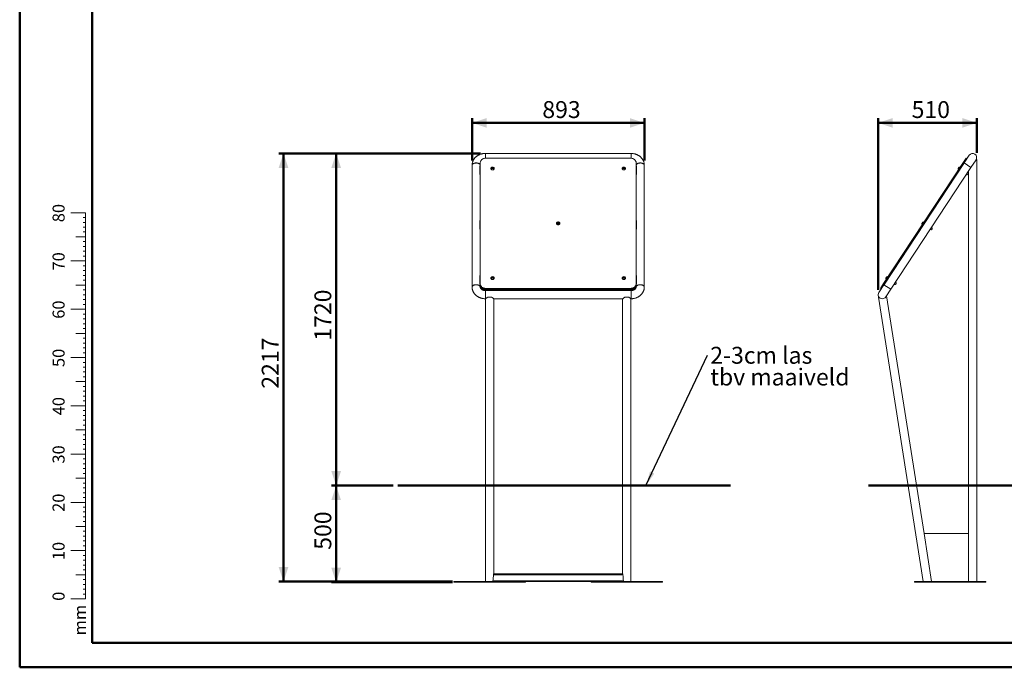
# Model space of a CAD drawing. Units: millimetres. Extents: x 0 to 420, y 0 to 298.
# Drawn here: x 0 to 204, y 0 to 134 of the extents above; entities that cross this region are included whole.
import ezdxf

# ---------------------------------------------------------------- set-up
doc = ezdxf.new("R2010")
doc.units = ezdxf.units.MM
doc.layers.add('LE_NORM', color=179, linetype='Continuous', lineweight=50)
doc.styles.add('SLDTEXTSTYLE0', font='TXT', dxfattribs={"width": 0.605})
doc.dimstyles.new('SLDDIMSTYLE0', dxfattribs={"dimtxt": 3.5, "dimasz": 3, "dimexe": 0, "dimexo": 0.0625, "dimgap": 0.875, "dimtad": 1, "dimlfac": 25, "dimrnd": 1e-09, "dimzin": 12, "dimdsep": 46, "dimtxsty": 'SLDTEXTSTYLE0', "dimsah": 1, "dimcen": 0.09, "dimadec": 0, "dimazin": 3, "dimtfac": 1, "dimtmove": 0, "dimatfit": 0, "dimfxl": 0, "dimfrac": 2, "dimtolj": 1, "dimtzin": 12, "dimarcsym": 0})
doc.dimstyles.new('SLDDIMSTYLE1', dxfattribs={"dimtxt": 3.5, "dimasz": 3, "dimexe": 0, "dimexo": 0.0625, "dimgap": 0.875, "dimtad": 1, "dimdec": 0, "dimlfac": 25, "dimrnd": 1e-09, "dimzin": 12, "dimdsep": 46, "dimtxsty": 'SLDTEXTSTYLE0', "dimsah": 1, "dimcen": 0.09, "dimadec": 0, "dimazin": 3, "dimtfac": 1, "dimtofl": 0, "dimtmove": 0, "dimatfit": 3, "dimfxl": 0, "dimfrac": 2, "dimtolj": 1, "dimtzin": 12, "dimarcsym": 0})
doc.dimstyles.new('SLDDIMSTYLE2', dxfattribs={"dimtxt": 0.18, "dimasz": 3, "dimexe": 0, "dimexo": 0.0625, "dimgap": 0, "dimtad": 0, "dimtih": 1, "dimtoh": 1, "dimdec": 0, "dimrnd": 1e-09, "dimzin": 0, "dimdsep": 46, "dimtxsty": 'Standard', "dimsah": 1, "dimcen": 0.09, "dimadec": 0, "dimazin": 0, "dimtfac": 3, "dimtdec": 0, "dimtofl": 0, "dimtmove": 0, "dimatfit": 3, "dimfxl": 0, "dimfrac": 2, "dimtolj": 1, "dimtzin": 0, "dimarcsym": 0})
doc.dimstyles.new('SLDDIMSTYLE3', dxfattribs={"dimtxt": 3.5, "dimasz": 3, "dimexe": 0, "dimexo": 0.0625, "dimgap": 0.875, "dimtad": 1, "dimdec": 0, "dimlfac": 25, "dimrnd": 1e-09, "dimzin": 12, "dimdsep": 46, "dimtxsty": 'SLDTEXTSTYLE0', "dimsah": 1, "dimcen": 0.09, "dimadec": 0, "dimazin": 3, "dimtfac": 1, "dimtmove": 0, "dimatfit": 0, "dimfxl": 0, "dimfrac": 2, "dimtolj": 1, "dimtzin": 12, "dimarcsym": 0})

# ---------------------------------------------------------------- blocks, each defined once
blk = doc.blocks.new('_D')
at = {"layer": 'LE_NORM'}
for p, q in [((77.41, 37.63), (64.62, 37.63)), ((65.61, 17.63), (65.61, 37.63)), ((89.72, 17.63), (64.62, 17.63))]:
    blk.add_line(p, q, dxfattribs=at)
for points in [[(65.61, 37.63), (64.61, 34.63), (66.61, 34.63)], [(65.61, 17.63), (66.61, 20.63), (64.61, 20.63)]]:
    blk.add_solid(points, dxfattribs=at)
at = {"layer": 'LE_NORM', "insert": (61.1, 24.34), "char_height": 3.5, "attachment_point": 1, "rotation": 90, "style": 'SLDTEXTSTYLE0'}
blk.add_mtext('500', dxfattribs=at)
blk = doc.blocks.new('_D_1')
at = {"layer": 'LE_NORM'}
for p, q in [((95.55, 106.44), (64.62, 106.44)), ((65.61, 37.63), (65.61, 106.44)), ((77.41, 37.63), (64.62, 37.63))]:
    blk.add_line(p, q, dxfattribs=at)
for points in [[(65.61, 106.44), (64.61, 103.44), (66.61, 103.44)], [(65.61, 37.63), (66.61, 40.63), (64.61, 40.63)]]:
    blk.add_solid(points, dxfattribs=at)
at = {"layer": 'LE_NORM', "insert": (61.1, 67.65), "char_height": 3.5, "attachment_point": 1, "rotation": 90, "style": 'SLDTEXTSTYLE0'}
blk.add_mtext('1720', dxfattribs=at)
blk = doc.blocks.new('_D_2')
at = {"layer": 'LE_NORM'}
for p, q in [((95.55, 106.44), (53.7, 106.44)), ((54.69, 17.75), (54.69, 106.44)), ((89.72, 17.75), (53.7, 17.75))]:
    blk.add_line(p, q, dxfattribs=at)
for points in [[(54.69, 106.44), (53.69, 103.44), (55.69, 103.44)], [(54.69, 17.75), (55.69, 20.75), (53.69, 20.75)]]:
    blk.add_solid(points, dxfattribs=at)
at = {"layer": 'LE_NORM', "insert": (50.18, 57.71), "char_height": 3.5, "attachment_point": 1, "rotation": 90, "style": 'SLDTEXTSTYLE0'}
blk.add_mtext('2217', dxfattribs=at)
blk = doc.blocks.new('_D_3')
at = {"layer": 'LE_NORM'}
for p, q in [((93.78, 104.99), (93.78, 113.76)), ((93.78, 112.77), (129.5, 112.77)), ((129.5, 104.99), (129.5, 113.76))]:
    blk.add_line(p, q, dxfattribs=at)
for points in [[(93.78, 112.77), (96.78, 111.77), (96.78, 113.77)], [(129.5, 112.77), (126.5, 113.77), (126.5, 111.77)]]:
    blk.add_solid(points, dxfattribs=at)
at = {"layer": 'LE_NORM', "insert": (108.35, 117.28), "char_height": 3.5, "attachment_point": 1, "style": 'SLDTEXTSTYLE0'}
blk.add_mtext('893', dxfattribs=at)
blk = doc.blocks.new('SW_NOTE_0_8')
at = {"layer": 'LE_NORM', "color": 0, "char_height": 3.5, "attachment_point": 1, "style": 'SLDTEXTSTYLE0'}
for s, insert in [('2-3cm las', (0.56, 1.75)), ('tbv maaiveld', (0.56, -2.76))]:
    blk.add_mtext(s, dxfattribs=dict(at, insert=insert))
blk = doc.blocks.new('_D_4')
at = {"layer": 'LE_NORM'}
for p, q in [((177.99, 78.18), (177.99, 113.76)), ((177.99, 112.77), (198.4, 112.77)), ((198.4, 106.58), (198.4, 113.76))]:
    blk.add_line(p, q, dxfattribs=at)
for points in [[(177.99, 112.77), (180.99, 111.77), (180.99, 113.77)], [(198.4, 112.77), (195.4, 113.77), (195.4, 111.77)]]:
    blk.add_solid(points, dxfattribs=at)
at = {"layer": 'LE_NORM', "insert": (184.91, 117.28), "char_height": 3.5, "attachment_point": 1, "style": 'SLDTEXTSTYLE0'}
blk.add_mtext('510', dxfattribs=at)

msp = doc.modelspace()

# ---------------------------------------------------------------- linework, layer by layer
at = {"color": 7, "linetype": 'Continuous', "lineweight": 50}
for p, q in [((0.00013, 0.00007), (0.00013, 297.00007)), ((15.00013, 5.10007), (15.00013, 291.70007)), ((0.00013, 0.00007), (420.00013, 0.00007))]:
    msp.add_line(p, q, dxfattribs=at)
at = {"color": 7, "linetype": 'Continuous', "lineweight": 18}
for p, q in [((126.74449, 106.44125), (96.53649, 106.44125)), ((96.53649, 105.59325), (96.53649, 106.44125)), ((96.53649, 106.44125), (96.53649, 105.45472)), ((126.74449, 105.59325), (126.74449, 106.44125)), ((126.74449, 106.44125), (126.74449, 105.45472)), ((95.48049, 104.46002), (95.48049, 79.47838)), ((96.53649, 105.45472), (96.53649, 105.59325)), ((126.60049, 105.46196), (96.68049, 105.46196)), ((126.74449, 105.45472), (126.74449, 105.59325)), ((127.80049, 79.47838), (127.80049, 104.46002)), ((179.08726, 79.47838), (195.55311, 104.46002)), ((195.79934, 104.47019), (179.175, 79.24808)), ((179.25424, 79.36832), (195.7201, 104.34995)), ((195.55311, 104.46002), (196.2135, 105.46196)), ((195.55311, 104.46002), (195.7201, 104.34995)), ((196.84717, 106.05993), (195.79934, 104.47019)), ((195.79934, 104.47019), (197.21541, 103.53683)), ((196.2135, 105.46196), (196.38049, 105.35189)), ((197.21541, 103.53683), (198.26324, 105.12657)), ((198.40321, 105.18635), (198.29921, 105.18635)), ((198.40321, 17.74525), (198.40321, 105.18635)), ((93.78449, 104.00351), (93.78449, 78.78141)), ((95.42049, 102.20337), (95.42049, 103.87327)), ((95.42049, 103.87327), (95.48049, 103.87327)), ((95.48049, 102.20337), (95.42049, 102.20337)), ((95.42049, 102.08522), (95.42049, 102.20337)), ((95.48049, 102.07129), (95.43008, 102.07129)), ((97.69049, 103.33286), (97.69049, 103.32449)), ((97.90811, 103.41136), (97.93883, 103.52418)), ((98.00977, 103.33275), (97.90811, 103.41136)), ((97.92356, 103.39942), (97.93883, 103.4555)), ((97.93883, 103.52418), (98.0712, 103.55838)), ((97.93883, 103.4555), (97.93883, 103.52418)), ((97.93883, 103.4555), (98.00501, 103.4726)), ((98.00501, 103.4726), (98.0712, 103.4897)), ((98.14214, 103.36695), (98.00977, 103.33275)), ((98.0712, 103.55838), (98.17286, 103.47976)), ((98.0712, 103.4897), (98.0712, 103.55838)), ((98.0712, 103.4897), (98.12203, 103.45039)), ((98.12203, 103.45039), (98.15741, 103.42303)), ((98.17286, 103.47976), (98.14214, 103.36695)), ((98.39049, 103.32449), (98.39049, 103.33286)), ((124.89049, 103.33286), (124.89049, 103.32449)), ((125.10811, 103.41136), (125.13883, 103.52418)), ((125.20977, 103.33275), (125.10811, 103.41136)), ((125.12356, 103.39942), (125.13883, 103.4555)), ((125.13883, 103.52418), (125.2712, 103.55838)), ((125.13883, 103.4555), (125.13883, 103.52418)), ((125.13883, 103.4555), (125.20501, 103.4726)), ((125.20501, 103.4726), (125.2712, 103.4897)), ((125.34214, 103.36695), (125.20977, 103.33275)), ((125.2712, 103.55838), (125.37286, 103.47976)), ((125.2712, 103.4897), (125.2712, 103.55838)), ((125.2712, 103.4897), (125.32203, 103.45039)), ((125.32203, 103.45039), (125.35741, 103.42303)), ((125.37286, 103.47976), (125.34214, 103.36695)), ((125.59049, 103.32449), (125.59049, 103.33286)), ((127.80049, 103.87327), (127.86049, 103.87327)), ((127.86049, 102.20337), (127.80049, 102.20337)), ((127.85089, 102.07129), (127.80049, 102.07129)), ((127.86049, 103.87327), (127.86049, 102.20337)), ((127.86049, 102.08522), (127.86049, 102.20337)), ((129.49649, 78.78141), (129.49649, 104.00351)), ((180.59107, 78.31473), (197.21541, 103.53683)), ((194.52466, 103.29945), (194.69163, 103.55276)), ((194.59935, 103.04062), (194.93328, 103.54725)), ((194.59935, 103.04062), (194.61204, 103.03226)), ((194.69163, 103.55276), (194.71728, 103.59168)), ((194.93328, 103.54725), (194.98458, 103.62509)), ((194.99727, 103.61672), (194.98458, 103.62509)), ((196.55616, 102.52935), (196.55282, 102.53155)), ((196.70721, 102.76578), (196.70721, 27.74525)), ((196.22262, 102.03058), (196.22596, 102.02838)), ((13.62753, 94.17006), (10.62753, 94.17006)), ((13.62753, 24.17006), (13.62753, 94.17006)), ((13.62753, 93.17006), (13.12753, 93.17006)), ((13.62753, 92.17006), (13.12753, 92.17006)), ((95.42049, 90.84808), (95.42049, 92.51798)), ((95.42049, 92.51798), (95.48049, 92.51798)), ((111.29049, 91.97757), (111.29049, 91.9692)), ((111.50811, 92.05607), (111.53883, 92.16889)), ((111.60977, 91.97746), (111.50811, 92.05607)), ((111.52356, 92.04413), (111.53883, 92.10021)), ((111.53883, 92.16889), (111.6712, 92.20309)), ((111.53883, 92.10021), (111.53883, 92.16889)), ((111.53883, 92.10021), (111.60501, 92.11731)), ((111.60501, 92.11731), (111.6712, 92.13441)), ((111.74214, 92.01166), (111.60977, 91.97746)), ((111.6712, 92.20309), (111.77286, 92.12447)), ((111.6712, 92.13441), (111.6712, 92.20309)), ((111.6712, 92.13441), (111.72203, 92.0951)), ((111.72203, 92.0951), (111.75741, 92.06774)), ((111.77286, 92.12447), (111.74214, 92.01166)), ((111.99049, 91.9692), (111.99049, 91.97757)), ((127.80049, 92.51798), (127.86049, 92.51798)), ((127.86049, 92.51798), (127.86049, 90.84808)), ((187.04018, 91.94416), (187.20715, 92.19747)), ((187.11487, 91.68533), (187.4488, 92.19196)), ((187.20715, 92.19747), (187.2328, 92.23639)), ((187.4488, 92.19196), (187.5001, 92.2698)), ((187.5128, 92.26143), (187.5001, 92.2698)), ((13.62753, 91.17006), (13.12753, 91.17006)), ((13.62753, 90.17006), (13.12753, 90.17006)), ((95.48049, 90.84808), (95.42049, 90.84808)), ((95.42049, 90.72993), (95.42049, 90.84808)), ((95.48049, 90.716), (95.43008, 90.716)), ((127.86049, 90.84808), (127.80049, 90.84808)), ((127.85089, 90.716), (127.80049, 90.716)), ((127.86049, 90.72993), (127.86049, 90.84808)), ((187.11487, 91.68533), (187.12757, 91.67697)), ((188.73814, 90.67529), (188.74148, 90.67309)), ((189.07168, 91.17406), (189.06834, 91.17626)), ((13.62753, 89.17006), (11.62753, 89.17006)), ((13.62753, 88.17006), (13.12753, 88.17006)), ((13.62753, 87.17006), (13.12753, 87.17006)), ((13.62753, 86.17006), (13.12753, 86.17006)), ((13.62753, 84.17006), (10.62753, 84.17006)), ((13.62753, 85.17006), (13.12753, 85.17006)), ((13.62753, 83.17006), (13.12753, 83.17006)), ((13.62753, 82.17006), (13.12753, 82.17006)), ((13.62753, 81.17006), (13.12753, 81.17006)), ((13.62753, 80.17006), (13.12753, 80.17006)), ((95.42049, 79.49279), (95.42049, 81.16269)), ((95.42049, 81.16269), (95.48049, 81.16269)), ((97.69049, 80.62228), (97.69049, 80.61391)), ((97.90811, 80.70078), (97.93883, 80.8136)), ((98.00977, 80.62217), (97.90811, 80.70078)), ((97.92356, 80.68884), (97.93883, 80.74492)), ((97.93883, 80.8136), (98.0712, 80.8478)), ((97.93883, 80.74492), (97.93883, 80.8136)), ((97.93883, 80.74492), (98.00501, 80.76202)), ((98.00501, 80.76202), (98.0712, 80.77912)), ((98.14214, 80.65637), (98.00977, 80.62217)), ((98.0712, 80.8478), (98.17286, 80.76918)), ((98.0712, 80.77912), (98.0712, 80.8478)), ((98.0712, 80.77912), (98.12203, 80.73981)), ((98.12203, 80.73981), (98.15741, 80.71245)), ((98.17286, 80.76918), (98.14214, 80.65637)), ((98.39049, 80.61391), (98.39049, 80.62228)), ((124.89049, 80.62228), (124.89049, 80.61391)), ((125.10811, 80.70078), (125.13883, 80.8136)), ((125.20977, 80.62217), (125.10811, 80.70078)), ((125.12356, 80.68884), (125.13883, 80.74492)), ((125.13883, 80.8136), (125.2712, 80.8478)), ((125.13883, 80.74492), (125.13883, 80.8136)), ((125.13883, 80.74492), (125.20501, 80.76202)), ((125.20501, 80.76202), (125.2712, 80.77912)), ((125.34214, 80.65637), (125.20977, 80.62217)), ((125.2712, 80.8478), (125.37286, 80.76918)), ((125.2712, 80.77912), (125.2712, 80.8478)), ((125.2712, 80.77912), (125.32203, 80.73981)), ((125.32203, 80.73981), (125.35741, 80.71245)), ((125.37286, 80.76918), (125.34214, 80.65637)), ((125.59049, 80.61391), (125.59049, 80.62228)), ((127.80049, 81.16269), (127.86049, 81.16269)), ((127.86049, 81.16269), (127.86049, 79.49279)), ((179.55571, 80.58887), (179.72267, 80.84218)), ((179.6304, 80.33005), (179.96433, 80.83667)), ((179.6304, 80.33005), (179.64309, 80.32168)), ((179.72267, 80.84218), (179.74832, 80.8811)), ((179.96433, 80.83667), (180.01563, 80.91451)), ((180.02832, 80.90614), (180.01563, 80.91451)), ((181.5872, 79.81877), (181.58386, 79.82097)), ((13.62753, 79.17006), (11.62753, 79.17006)), ((13.62753, 78.17006), (13.12753, 78.17006)), ((95.48049, 79.49279), (95.42049, 79.49279)), ((95.42049, 79.37464), (95.42049, 79.49279)), ((95.48049, 79.36071), (95.43008, 79.36071)), ((95.48049, 79.47838), (95.48049, 79.36832)), ((95.48049, 79.19221), (95.48049, 79.36832)), ((95.48049, 78.78141), (95.48049, 79.19221)), ((126.74449, 78.03966), (96.53649, 78.03966)), ((96.53649, 78.03966), (96.53649, 77.97097)), ((96.53649, 76.34366), (96.53649, 78.03966)), ((96.53649, 77.97097), (96.53649, 76.34366)), ((96.58449, 78.19349), (96.58449, 78.03966)), ((96.68049, 78.47645), (126.60049, 78.47645)), ((96.68049, 78.47645), (96.68049, 78.36638)), ((96.68049, 78.36638), (126.60049, 78.36638)), ((96.68049, 78.36638), (96.68049, 78.19027)), ((96.68049, 78.19027), (126.60049, 78.19027)), ((98.28049, 78.03966), (98.28049, 78.19027)), ((125.00049, 78.19027), (125.00049, 78.03966)), ((126.60049, 78.47645), (126.60049, 78.36638)), ((126.60049, 78.19027), (126.60049, 78.36638)), ((126.69649, 78.03966), (126.69649, 78.19349)), ((126.74449, 78.03966), (126.74449, 77.97097)), ((126.74449, 76.34366), (126.74449, 78.03966)), ((126.74449, 77.97097), (126.74449, 76.34366)), ((127.86049, 79.49279), (127.80049, 79.49279)), ((127.80049, 79.47838), (127.80049, 79.36832)), ((127.80049, 79.36832), (127.80049, 79.19221)), ((127.85089, 79.36071), (127.80049, 79.36071)), ((127.80049, 79.19221), (127.80049, 78.78141)), ((127.86049, 79.37464), (127.86049, 79.49279)), ((179.175, 79.24808), (178.12717, 77.65834)), ((178.42686, 78.47645), (179.08726, 79.47838)), ((178.42686, 78.47645), (178.59385, 78.36638)), ((179.08726, 79.47838), (179.25424, 79.36832)), ((179.175, 79.24808), (180.59107, 78.31473)), ((179.54324, 76.72499), (180.59107, 78.31473)), ((181.25366, 79.32), (181.257, 79.3178)), ((13.62753, 77.17006), (13.12753, 77.17006)), ((13.62753, 76.17006), (13.12753, 76.17006)), ((96.53649, 76.34366), (96.59481, 76.34366)), ((96.58449, 76.34366), (96.58449, 17.74525)), ((97.02559, 76.674), (97.43249, 76.674)), ((97.43249, 76.674), (97.83939, 76.674)), ((98.27017, 76.34366), (125.01081, 76.34366)), ((98.28049, 19.34525), (98.28049, 76.34366)), ((125.00049, 76.34366), (125.00049, 19.34525)), ((125.44159, 76.674), (125.84849, 76.674)), ((125.84849, 76.674), (126.25539, 76.674)), ((126.68617, 76.34366), (126.74449, 76.34366)), ((126.69649, 17.74525), (126.69649, 76.34366)), ((178.06081, 76.65782), (178.16355, 76.674)), ((178.06081, 76.65782), (187.33676, 17.74525)), ((179.66551, 76.91048), (179.73617, 76.92161)), ((187.47913, 27.74525), (179.73617, 76.92161)), ((13.62753, 74.17006), (10.62753, 74.17006)), ((13.62753, 75.17006), (13.12753, 75.17006)), ((13.62753, 73.17006), (13.12753, 73.17006)), ((13.62753, 72.17006), (13.12753, 72.17006)), ((13.62753, 71.17006), (13.12753, 71.17006)), ((13.62753, 70.17006), (13.12753, 70.17006)), ((13.62753, 69.17006), (11.62753, 69.17006)), ((13.62753, 68.17006), (13.12753, 68.17006)), ((13.62753, 67.17006), (13.12753, 67.17006)), ((13.62753, 66.17006), (13.12753, 66.17006)), ((13.62753, 64.17006), (10.62753, 64.17006)), ((13.62753, 65.17006), (13.12753, 65.17006)), ((13.62753, 63.17006), (13.12753, 63.17006)), ((13.62753, 62.17006), (13.12753, 62.17006)), ((13.62753, 61.17006), (13.12753, 61.17006)), ((13.62753, 60.17006), (13.12753, 60.17006)), ((13.62753, 59.17006), (11.62753, 59.17006)), ((13.62753, 58.17006), (13.12753, 58.17006)), ((13.62753, 57.17006), (13.12753, 57.17006)), ((13.62753, 56.17006), (13.12753, 56.17006)), ((13.62753, 55.17006), (13.12753, 55.17006)), ((13.62753, 54.17006), (10.62753, 54.17006)), ((13.62753, 53.17006), (13.12753, 53.17006)), ((13.62753, 52.17006), (13.12753, 52.17006)), ((13.62753, 51.17006), (13.12753, 51.17006)), ((13.62753, 49.17006), (11.62753, 49.17006)), ((13.62753, 50.17006), (13.12753, 50.17006)), ((13.62753, 48.17006), (13.12753, 48.17006)), ((13.62753, 47.17006), (13.12753, 47.17006)), ((13.62753, 46.17006), (13.12753, 46.17006)), ((13.62753, 45.17006), (13.12753, 45.17006)), ((13.62753, 44.17006), (10.62753, 44.17006)), ((13.62753, 43.17006), (13.12753, 43.17006)), ((13.62753, 42.17006), (13.12753, 42.17006)), ((13.62753, 41.17006), (13.12753, 41.17006)), ((13.62753, 39.17006), (11.62753, 39.17006)), ((13.62753, 40.17006), (13.12753, 40.17006)), ((13.62753, 38.17006), (13.12753, 38.17006)), ((13.62753, 37.17006), (13.12753, 37.17006)), ((13.62753, 36.17006), (13.12753, 36.17006)), ((13.62753, 35.17006), (13.12753, 35.17006)), ((13.62753, 34.17006), (10.62753, 34.17006)), ((13.62753, 33.17006), (13.12753, 33.17006)), ((13.62753, 32.17006), (13.12753, 32.17006)), ((13.62753, 31.17006), (13.12753, 31.17006)), ((13.62753, 29.17006), (11.62753, 29.17006)), ((13.62753, 30.17006), (13.12753, 30.17006)), ((13.62753, 28.17006), (13.12753, 28.17006)), ((13.62753, 27.17006), (13.12753, 27.17006)), ((187.47913, 27.74525), (196.70721, 27.74525)), ((189.05365, 17.74525), (187.47913, 27.74525)), ((196.70721, 27.74525), (196.70721, 17.74525)), ((13.62753, 26.17006), (13.12753, 26.17006)), ((13.62753, 25.17006), (13.12753, 25.17006)), ((13.62753, 24.17006), (10.62753, 24.17006)), ((13.62753, 23.17006), (13.12753, 23.17006)), ((13.62753, 24.17006), (13.62753, 14.17006)), ((13.62753, 22.17006), (13.12753, 22.17006)), ((13.62753, 21.17006), (13.12753, 21.17006)), ((13.62753, 19.17006), (11.62753, 19.17006)), ((13.62753, 20.17006), (13.12753, 20.17006)), ((125.05367, 19.18525), (98.2273, 19.18525)), ((125.008, 19.34525), (98.27297, 19.34525)), ((13.62753, 18.17006), (13.12753, 18.17006)), ((13.62753, 17.17006), (13.12753, 17.17006)), ((90.03249, 17.74525), (90.03249, 17.62525)), ((90.03249, 17.74525), (90.70642, 17.74525)), ((90.03249, 17.62525), (90.70642, 17.62525)), ((90.70642, 17.74525), (90.70642, 17.62525)), ((90.70642, 17.74525), (104.15855, 17.74525)), ((90.70642, 17.62525), (104.15855, 17.62525)), ((125.15972, 17.90525), (98.12125, 17.90525)), ((104.15855, 17.74525), (104.15855, 17.62525)), ((104.15855, 17.74525), (104.83249, 17.74525)), ((104.15855, 17.62525), (104.83249, 17.62525)), ((118.44849, 17.74525), (104.83249, 17.74525)), ((104.83249, 17.74525), (104.83249, 17.62525)), ((118.44849, 17.74525), (118.44849, 17.62525)), ((118.44849, 17.74525), (119.12242, 17.74525)), ((118.44849, 17.62525), (119.12242, 17.62525)), ((119.12242, 17.74525), (119.12242, 17.62525)), ((119.12242, 17.74525), (132.57455, 17.74525)), ((119.12242, 17.62525), (132.57455, 17.62525)), ((132.57455, 17.74525), (132.57455, 17.62525)), ((132.57455, 17.74525), (133.24849, 17.74525)), ((132.57455, 17.62525), (133.24849, 17.62525)), ((133.24849, 17.74525), (133.24849, 17.62525)), ((185.47521, 17.74525), (185.47521, 17.62525)), ((185.47521, 17.74525), (186.14914, 17.74525)), ((185.47521, 17.62525), (186.14914, 17.62525)), ((186.14914, 17.74525), (186.14914, 17.62525)), ((186.14914, 17.74525), (199.60127, 17.74525)), ((186.14914, 17.62525), (199.60127, 17.62525)), ((199.60127, 17.74525), (199.60127, 17.62525)), ((199.60127, 17.74525), (200.27521, 17.74525)), ((199.60127, 17.62525), (200.27521, 17.62525)), ((200.27521, 17.74525), (200.27521, 17.62525)), ((13.62753, 16.17006), (13.12753, 16.17006)), ((13.62753, 15.17006), (13.12753, 15.17006)), ((13.62753, 14.17006), (10.62753, 14.17006))]:
    msp.add_line(p, q, dxfattribs=at)
at = {"color": 8, "linetype": 'Continuous', "lineweight": 18}
for p, q in [((196.22596, 102.02838), (196.36518, 102.2396)), ((196.36518, 102.2396), (196.55616, 102.52935)), ((188.74148, 90.67309), (188.8807, 90.88431)), ((188.8807, 90.88431), (189.07168, 91.17406)), ((181.39622, 79.52902), (181.5872, 79.81877)), ((181.257, 79.3178), (181.39622, 79.52902))]:
    msp.add_line(p, q, dxfattribs=at)
at = {"color": 179, "linetype": 'Continuous', "lineweight": 50}
msp.add_line((15.00013, 5.10007), (413.00013, 5.10007), dxfattribs=at)
at = {"color": 7, "linetype": 'Continuous', "lineweight": 18, "flags": 128}
for points in [[(93.78449, 104.00422), (93.79174, 104.06442), (93.81338, 104.12429), (93.84904, 104.1821), (93.8981, 104.23685), (93.95972, 104.2876), (94.03286, 104.3335), (94.11626, 104.37375), (94.20849, 104.40766), (94.30797, 104.43466), (94.41301, 104.45428), (94.5218, 104.46619), (94.63249, 104.47019), (94.74317, 104.46619), (94.85196, 104.45428), (94.957, 104.43466), (95.05649, 104.40766), (95.14872, 104.37375), (95.23211, 104.3335), (95.30525, 104.2876), (95.36688, 104.23685), (95.41594, 104.1821), (95.45159, 104.12429), (95.47323, 104.06442), (95.48049, 104.00351), (95.48048, 104.00176)], [(95.09917, 104.39316), (95.00276, 104.42335), (94.90001, 104.44635), (94.79269, 104.46178), (94.68262, 104.46937), (94.5717, 104.46899), (94.46182, 104.46064), (94.35486, 104.44447), (94.25265, 104.42075), (94.15694, 104.3899), (94.06936, 104.35243), (93.99142, 104.309), (93.92445, 104.26033), (93.86959, 104.20728), (93.82779, 104.15073), (93.79976, 104.09167), (93.78597, 104.0311), (93.78449, 104.00351)], [(95.48049, 104.00351), (95.4783, 104.03696), (95.46313, 104.09743), (95.43375, 104.15629), (95.39066, 104.21254), (95.33459, 104.26522), (95.26652, 104.31341), (95.18759, 104.3563), (95.09917, 104.39316)], [(96.68049, 105.46196), (96.54613, 105.45566), (96.41346, 105.43684), (96.28415, 105.40573), (96.15983, 105.36273), (96.04205, 105.30838), (95.9323, 105.24337), (95.83196, 105.1685), (95.74229, 105.08472), (95.66442, 104.99308), (95.59932, 104.89474), (95.54783, 104.79094), (95.51057, 104.68297), (95.48803, 104.5722), (95.48049, 104.46002)], [(127.80049, 104.46002), (127.79294, 104.5722), (127.7704, 104.68297), (127.73315, 104.79094), (127.68165, 104.89474), (127.61655, 104.99308), (127.53868, 105.08472), (127.44901, 105.1685), (127.34867, 105.24337), (127.23892, 105.30838), (127.12115, 105.36273), (126.99682, 105.40573), (126.86751, 105.43684), (126.73484, 105.45566), (126.60049, 105.46196)], [(129.49649, 104.00346), (129.49649, 104.00351), (129.48923, 104.06442), (129.46759, 104.12429), (129.43194, 104.1821), (129.38288, 104.23685), (129.32125, 104.2876), (129.24811, 104.3335), (129.16472, 104.37375), (129.07249, 104.40766), (128.973, 104.43466), (128.86796, 104.45428), (128.75917, 104.46619), (128.64849, 104.47019), (128.5378, 104.46619), (128.42901, 104.45428), (128.32397, 104.43466), (128.22449, 104.40766), (128.13226, 104.37375), (128.04886, 104.3335), (127.97572, 104.2876), (127.9141, 104.23685), (127.86504, 104.1821), (127.82938, 104.12429), (127.80774, 104.06442), (127.80049, 104.00351), (127.80049, 104.00175)], [(127.80049, 104.00351), (127.80267, 104.03696), (127.81784, 104.09743), (127.84722, 104.15629), (127.89031, 104.21254), (127.94638, 104.26522), (128.01446, 104.31341), (128.09338, 104.3563), (128.18181, 104.39316)], [(128.18181, 104.39316), (128.27822, 104.42335), (128.38096, 104.44635), (128.48828, 104.46178), (128.59835, 104.46937), (128.70927, 104.46899), (128.81915, 104.46064), (128.92611, 104.44447), (129.02832, 104.42075), (129.12404, 104.3899), (129.21161, 104.35243), (129.28955, 104.309), (129.35652, 104.26033), (129.41138, 104.20728), (129.45318, 104.15073), (129.48122, 104.09167), (129.495, 104.0311), (129.49649, 104.00351)], [(97.69049, 103.32449), (97.69277, 103.29116), (97.70792, 103.2334), (97.73669, 103.17937), (97.7779, 103.13128), (97.82985, 103.0911), (97.89043, 103.06048), (97.95715, 103.04066), (98.02729, 103.03247), (98.09796, 103.03623), (98.16628, 103.05179), (98.22946, 103.07851), (98.28489, 103.11531), (98.33032, 103.16067), (98.36388, 103.21274), (98.38421, 103.26938), (98.39049, 103.32449)], [(97.74334, 103.48728), (97.73229, 103.47135), (97.70521, 103.41672), (97.69185, 103.35865), (97.69277, 103.29953), (97.70792, 103.24177), (97.73669, 103.18774), (97.7779, 103.13965), (97.82985, 103.09947), (97.89043, 103.06884), (97.95715, 103.04903), (98.02729, 103.04083), (98.09796, 103.04459), (98.16628, 103.06015), (98.22946, 103.08688), (98.28489, 103.12367), (98.33032, 103.16903), (98.36388, 103.2211), (98.38421, 103.27774), (98.39046, 103.33664), (98.38238, 103.39538), (98.36031, 103.45157), (98.33763, 103.48728)], [(98.1594, 103.55276), (98.11841, 103.57639), (98.07111, 103.58942), (98.02133, 103.5908), (97.9731, 103.58041), (97.93033, 103.5591), (97.89648, 103.52858), (97.8743, 103.49135), (97.86558, 103.4504), (97.87103, 103.40906), (97.89022, 103.37068), (97.92157, 103.33836), (97.96256, 103.31473), (98.00986, 103.3017), (98.05964, 103.30032), (98.10787, 103.31071), (98.15065, 103.33203), (98.18449, 103.36254), (98.20667, 103.39978), (98.21539, 103.44073), (98.20994, 103.48206), (98.19076, 103.52045), (98.1594, 103.55276)], [(124.89049, 103.32449), (124.89277, 103.29116), (124.90792, 103.2334), (124.93669, 103.17937), (124.9779, 103.13128), (125.02985, 103.0911), (125.09043, 103.06048), (125.15715, 103.04066), (125.22729, 103.03247), (125.29796, 103.03623), (125.36628, 103.05179), (125.42946, 103.07851), (125.48489, 103.11531), (125.53032, 103.16067), (125.56388, 103.21274), (125.58421, 103.26938), (125.59049, 103.32449)], [(124.94334, 103.48728), (124.93229, 103.47135), (124.90521, 103.41672), (124.89185, 103.35865), (124.89277, 103.29953), (124.90792, 103.24177), (124.93669, 103.18774), (124.9779, 103.13965), (125.02985, 103.09947), (125.09043, 103.06884), (125.15715, 103.04903), (125.22729, 103.04083), (125.29796, 103.04459), (125.36628, 103.06015), (125.42946, 103.08688), (125.48489, 103.12367), (125.53032, 103.16903), (125.56388, 103.2211), (125.58421, 103.27774), (125.59046, 103.33664), (125.58238, 103.39538), (125.56031, 103.45157), (125.53763, 103.48728)], [(125.3594, 103.55276), (125.31841, 103.57639), (125.27111, 103.58942), (125.22133, 103.5908), (125.1731, 103.58041), (125.13033, 103.5591), (125.09648, 103.52858), (125.0743, 103.49135), (125.06558, 103.4504), (125.07103, 103.40906), (125.09022, 103.37068), (125.12157, 103.33836), (125.16256, 103.31473), (125.20986, 103.3017), (125.25964, 103.30032), (125.30787, 103.31071), (125.35065, 103.33203), (125.38449, 103.36254), (125.40667, 103.39978), (125.41539, 103.44073), (125.40994, 103.48206), (125.39076, 103.52045), (125.3594, 103.55276)], [(111.29049, 91.9692), (111.29277, 91.93587), (111.30792, 91.87811), (111.33669, 91.82408), (111.3779, 91.77599), (111.42985, 91.73581), (111.49043, 91.70519), (111.55715, 91.68537), (111.62729, 91.67718), (111.69796, 91.68094), (111.76628, 91.6965), (111.82946, 91.72322), (111.88489, 91.76002), (111.93032, 91.80538), (111.96388, 91.85745), (111.98421, 91.91409), (111.99049, 91.9692)], [(111.34334, 92.13199), (111.33229, 92.11606), (111.30521, 92.06143), (111.29185, 92.00336), (111.29277, 91.94424), (111.30792, 91.88648), (111.33669, 91.83245), (111.3779, 91.78436), (111.42985, 91.74418), (111.49043, 91.71355), (111.55715, 91.69374), (111.62729, 91.68554), (111.69796, 91.6893), (111.76628, 91.70486), (111.82946, 91.73159), (111.88489, 91.76838), (111.93032, 91.81374), (111.96388, 91.86581), (111.98421, 91.92245), (111.99046, 91.98135), (111.98238, 92.0401), (111.96031, 92.09628), (111.93763, 92.13199)], [(111.7594, 92.19747), (111.71841, 92.2211), (111.67111, 92.23413), (111.62133, 92.23551), (111.5731, 92.22512), (111.53033, 92.20381), (111.49648, 92.1733), (111.4743, 92.13606), (111.46558, 92.09511), (111.47103, 92.05377), (111.49022, 92.01539), (111.52157, 91.98307), (111.56256, 91.95944), (111.60986, 91.94641), (111.65964, 91.94504), (111.70787, 91.95543), (111.75065, 91.97674), (111.78449, 92.00725), (111.80667, 92.04449), (111.81539, 92.08544), (111.80994, 92.12678), (111.79076, 92.16516), (111.7594, 92.19747)], [(97.69049, 80.61391), (97.69277, 80.58058), (97.70792, 80.52282), (97.73669, 80.46879), (97.7779, 80.4207), (97.82985, 80.38052), (97.89043, 80.3499), (97.95715, 80.33008), (98.02729, 80.32189), (98.09796, 80.32565), (98.16628, 80.34121), (98.22946, 80.36793), (98.28489, 80.40473), (98.33032, 80.45009), (98.36388, 80.50216), (98.38421, 80.5588), (98.39049, 80.61391)], [(97.74334, 80.7767), (97.73229, 80.76078), (97.70521, 80.70614), (97.69185, 80.64807), (97.69277, 80.58895), (97.70792, 80.53119), (97.73669, 80.47716), (97.7779, 80.42907), (97.82985, 80.38889), (97.89043, 80.35826), (97.95715, 80.33845), (98.02729, 80.33025), (98.09796, 80.33401), (98.16628, 80.34957), (98.22946, 80.3763), (98.28489, 80.4131), (98.33032, 80.45846), (98.36388, 80.51052), (98.38421, 80.56716), (98.39046, 80.62606), (98.38238, 80.68481), (98.36031, 80.74099), (98.33763, 80.7767)], [(98.1594, 80.84218), (98.11841, 80.86581), (98.07111, 80.87885), (98.02133, 80.88022), (97.9731, 80.86983), (97.93033, 80.84852), (97.89648, 80.81801), (97.8743, 80.78077), (97.86558, 80.73982), (97.87103, 80.69848), (97.89022, 80.6601), (97.92157, 80.62779), (97.96256, 80.60415), (98.00986, 80.59112), (98.05964, 80.58975), (98.10787, 80.60014), (98.15065, 80.62145), (98.18449, 80.65196), (98.20667, 80.6892), (98.21539, 80.73015), (98.20994, 80.77149), (98.19076, 80.80987), (98.1594, 80.84218)], [(124.89049, 80.61391), (124.89277, 80.58058), (124.90792, 80.52282), (124.93669, 80.46879), (124.9779, 80.4207), (125.02985, 80.38052), (125.09043, 80.3499), (125.15715, 80.33008), (125.22729, 80.32189), (125.29796, 80.32565), (125.36628, 80.34121), (125.42946, 80.36793), (125.48489, 80.40473), (125.53032, 80.45009), (125.56388, 80.50216), (125.58421, 80.5588), (125.59049, 80.61391)], [(124.94334, 80.7767), (124.93229, 80.76078), (124.90521, 80.70614), (124.89185, 80.64807), (124.89277, 80.58895), (124.90792, 80.53119), (124.93669, 80.47716), (124.9779, 80.42907), (125.02985, 80.38889), (125.09043, 80.35826), (125.15715, 80.33845), (125.22729, 80.33025), (125.29796, 80.33401), (125.36628, 80.34957), (125.42946, 80.3763), (125.48489, 80.4131), (125.53032, 80.45846), (125.56388, 80.51052), (125.58421, 80.56716), (125.59046, 80.62606), (125.58238, 80.68481), (125.56031, 80.74099), (125.53763, 80.7767)], [(125.3594, 80.84218), (125.31841, 80.86581), (125.27111, 80.87885), (125.22133, 80.88022), (125.1731, 80.86983), (125.13033, 80.84852), (125.09648, 80.81801), (125.0743, 80.78077), (125.06558, 80.73982), (125.07103, 80.69848), (125.09022, 80.6601), (125.12157, 80.62779), (125.16256, 80.60415), (125.20986, 80.59112), (125.25964, 80.58975), (125.30787, 80.60014), (125.35065, 80.62145), (125.38449, 80.65196), (125.40667, 80.6892), (125.41539, 80.73015), (125.40994, 80.77149), (125.39076, 80.80987), (125.3594, 80.84218)], [(93.78449, 78.78134), (93.78449, 78.78141), (93.79174, 78.84232), (93.81338, 78.90219), (93.84904, 78.96), (93.8981, 79.01474), (93.95972, 79.0655), (94.03286, 79.1114), (94.11626, 79.15165), (94.20849, 79.18556), (94.30797, 79.21256), (94.41301, 79.23218), (94.5218, 79.24409), (94.63249, 79.24808), (94.74317, 79.24409), (94.85196, 79.23218), (94.957, 79.21256), (95.05649, 79.18556), (95.14872, 79.15165), (95.23211, 79.1114), (95.30525, 79.0655), (95.36688, 79.01474), (95.41594, 78.96), (95.45159, 78.90219), (95.47323, 78.84232), (95.48049, 78.78149)], [(95.09917, 79.17106), (95.00276, 79.20125), (94.90001, 79.22425), (94.79269, 79.23968), (94.68262, 79.24727), (94.5717, 79.24688), (94.46182, 79.23854), (94.35486, 79.22237), (94.25265, 79.19865), (94.15694, 79.1678), (94.06936, 79.13033), (93.99142, 79.0869), (93.92445, 79.03823), (93.86959, 78.98518), (93.82779, 78.92863), (93.79976, 78.86957), (93.78597, 78.809), (93.78449, 78.78141)], [(95.48049, 78.78141), (95.4783, 78.81486), (95.46313, 78.87533), (95.43375, 78.93419), (95.39066, 78.99044), (95.33459, 79.04311), (95.26652, 79.09131), (95.18759, 79.1342), (95.09917, 79.17106)], [(95.48049, 79.47838), (95.48803, 79.3662), (95.51057, 79.25543), (95.54783, 79.14746), (95.59932, 79.04366), (95.66442, 78.94532), (95.74229, 78.85369), (95.83196, 78.76991), (95.9323, 78.69504), (96.04205, 78.63002), (96.15983, 78.57567), (96.28415, 78.53267), (96.41346, 78.50157), (96.54613, 78.48275), (96.68049, 78.47645)], [(95.48049, 79.36832), (95.48803, 79.25614), (95.51057, 79.14537), (95.54783, 79.0374), (95.59932, 78.93359), (95.66442, 78.83525), (95.74229, 78.74362), (95.83196, 78.65984), (95.9323, 78.58497), (96.04205, 78.51995), (96.15983, 78.4656), (96.28415, 78.42261), (96.41346, 78.3915), (96.54613, 78.37268), (96.68049, 78.36638)], [(95.48049, 79.36832), (95.48803, 79.25614), (95.51057, 79.14537), (95.54783, 79.0374), (95.59932, 78.93359), (95.66442, 78.83525), (95.74229, 78.74362), (95.83196, 78.65984), (95.9323, 78.58497), (96.04205, 78.51995), (96.15983, 78.4656), (96.28415, 78.42261), (96.41346, 78.3915), (96.54613, 78.37268), (96.68049, 78.36638)], [(96.68049, 78.19027), (96.54613, 78.19657), (96.41346, 78.2154), (96.28415, 78.2465), (96.15983, 78.2895), (96.04205, 78.34385), (95.9323, 78.40887), (95.83196, 78.48374), (95.74229, 78.56751), (95.66442, 78.65915), (95.59932, 78.75749), (95.54783, 78.86129), (95.51057, 78.96926), (95.48803, 79.08003), (95.48049, 79.19221)], [(126.60049, 78.47645), (126.73484, 78.48275), (126.86751, 78.50157), (126.99682, 78.53267), (127.12115, 78.57567), (127.23892, 78.63002), (127.34867, 78.69504), (127.44901, 78.76991), (127.53868, 78.85369), (127.61655, 78.94532), (127.68165, 79.04366), (127.73315, 79.14746), (127.7704, 79.25543), (127.79294, 79.3662), (127.80049, 79.47838)], [(126.60049, 78.36638), (126.73484, 78.37268), (126.86751, 78.3915), (126.99682, 78.42261), (127.12115, 78.4656), (127.23892, 78.51995), (127.34867, 78.58497), (127.44901, 78.65984), (127.53868, 78.74362), (127.61655, 78.83525), (127.68165, 78.93359), (127.73315, 79.0374), (127.7704, 79.14537), (127.79294, 79.25614), (127.80049, 79.36832)], [(126.60049, 78.36638), (126.73484, 78.37268), (126.86751, 78.3915), (126.99682, 78.42261), (127.12115, 78.4656), (127.23892, 78.51995), (127.34867, 78.58497), (127.44901, 78.65984), (127.53868, 78.74362), (127.61655, 78.83525), (127.68165, 78.93359), (127.73315, 79.0374), (127.7704, 79.14537), (127.79294, 79.25614), (127.80049, 79.36832)], [(127.80049, 79.19221), (127.79294, 79.08003), (127.7704, 78.96926), (127.73315, 78.86129), (127.68165, 78.75749), (127.61655, 78.65915), (127.53868, 78.56751), (127.44901, 78.48374), (127.34867, 78.40887), (127.23892, 78.34385), (127.12115, 78.2895), (126.99682, 78.2465), (126.86751, 78.2154), (126.73484, 78.19657), (126.60049, 78.19027)], [(129.49649, 78.78135), (129.49649, 78.78141), (129.48923, 78.84232), (129.46759, 78.90219), (129.43194, 78.96), (129.38288, 79.01474), (129.32125, 79.0655), (129.24811, 79.1114), (129.16472, 79.15165), (129.07249, 79.18556), (128.973, 79.21256), (128.86796, 79.23218), (128.75917, 79.24409), (128.64849, 79.24808), (128.5378, 79.24409), (128.42901, 79.23218), (128.32397, 79.21256), (128.22449, 79.18556), (128.13226, 79.15165), (128.04886, 79.1114), (127.97572, 79.0655), (127.9141, 79.01474), (127.86504, 78.96), (127.82938, 78.90219), (127.80774, 78.84232), (127.80049, 78.78147)], [(127.80049, 78.78141), (127.80267, 78.81486), (127.81784, 78.87533), (127.84722, 78.93419), (127.89031, 78.99044), (127.94638, 79.04311), (128.01446, 79.09131), (128.09338, 79.1342), (128.18181, 79.17106)], [(128.18181, 79.17106), (128.27822, 79.20125), (128.38096, 79.22425), (128.48828, 79.23968), (128.59835, 79.24727), (128.70927, 79.24688), (128.81915, 79.23854), (128.92611, 79.22237), (129.02832, 79.19865), (129.12404, 79.1678), (129.21161, 79.13033), (129.28955, 79.0869), (129.35652, 79.03823), (129.41138, 78.98518), (129.45318, 78.92863), (129.48122, 78.86957), (129.495, 78.809), (129.49649, 78.78141)]]:
    msp.add_lwpolyline(points, dxfattribs=at)
at = {"color": 7, "linetype": 'Continuous', "lineweight": 18}
for centre, radius, start, end in [((197.55521, 105.59325), 0.848, 326.6103957, 146.6103957), ((98.04049, 103.26577), 0.37062, 52.2839507, 143.296454), ((98.02794, 103.36518), 0.10984, 102.0499274, 162.0174201), ((98.04042, 103.3398), 0.13744, 53.5765281, 104.9308701), ((98.06154, 103.37025), 0.1004, 23.207542, 52.9524481), ((98.04049, 103.26577), 0.37062, 36.703546, 52.2839507), ((125.24049, 103.26577), 0.37062, 52.2839507, 143.296454), ((125.22794, 103.36518), 0.10984, 102.0499274, 162.0174201), ((125.24042, 103.3398), 0.13744, 53.5765281, 104.9308701), ((125.26154, 103.37025), 0.1004, 23.207542, 52.9524481), ((125.24049, 103.26577), 0.37062, 36.703546, 52.2839507), ((194.89375, 103.26577), 0.37062, 174.7862458, 217.4072855), ((194.89375, 103.26577), 0.37062, 75.8135059, 118.4345456), ((196.39106, 102.27886), 0.3, 236.6103957, 56.6103957), ((111.64049, 91.91048), 0.37062, 52.2839507, 143.296454), ((111.62794, 92.00989), 0.10984, 102.0499274, 162.0174201), ((111.64042, 91.98451), 0.13744, 53.5765281, 104.9308701), ((111.66154, 92.01497), 0.1004, 23.207542, 52.9524481), ((111.64049, 91.91048), 0.37062, 36.703546, 52.2839507), ((187.40927, 91.91048), 0.37062, 174.7862458, 217.4072855), ((187.40927, 91.91048), 0.37062, 75.8135059, 118.4345456), ((188.90658, 90.92358), 0.3, 236.6103957, 56.6103957), ((98.04049, 80.55519), 0.37062, 52.2839507, 143.296454), ((98.02794, 80.6546), 0.10984, 102.0499274, 162.0174201), ((98.04042, 80.62922), 0.13744, 53.5765281, 104.9308701), ((98.06154, 80.65968), 0.1004, 23.207542, 52.9524481), ((98.04049, 80.55519), 0.37062, 36.703546, 52.2839507), ((125.24049, 80.55519), 0.37062, 52.2839507, 143.296454), ((125.22794, 80.6546), 0.10984, 102.0499274, 162.0174201), ((125.24042, 80.62922), 0.13744, 53.5765281, 104.9308701), ((125.26154, 80.65968), 0.1004, 23.207542, 52.9524481), ((125.24049, 80.55519), 0.37062, 36.703546, 52.2839507), ((179.9248, 80.55519), 0.37062, 174.7862458, 217.4072855), ((179.9248, 80.55519), 0.37062, 75.8135059, 118.4345456), ((181.4221, 79.56829), 0.3, 236.6103957, 56.6103957), ((178.83521, 77.19166), 0.848, 146.6103957, 326.6103957), ((97.43249, 81.72844), 5.0708, 265.3974174, 274.6025826), ((125.84849, 81.72844), 5.0708, 265.3974174, 274.6025826)]:
    msp.add_arc(centre, radius, start, end, dxfattribs=at)
for centre, major_axis, ratio, start_param, end_param in [((97.43249, 77.19166), (0.84542, 0.84542), 0.078244381, 3.219677943, 4.133836516), ((97.43249, 77.19166), (0.84542, -0.84542), 0.078244381, 5.290941445, 6.205100018), ((125.84849, 77.19166), (0.84542, 0.84542), 0.078244381, 3.219677943, 4.133836516), ((125.84849, 77.19166), (0.84542, -0.84542), 0.078244381, 5.290941445, 6.205100018), ((97.43249, 21.08569), (0, 5.4521), 0.155536539, 4.089549656, 4.356342348), ((125.84849, 21.08569), (0, 5.4521), 0.155536539, 1.926842959, 2.193635651)]:
    msp.add_ellipse(centre, major_axis=major_axis, ratio=ratio, start_param=start_param, end_param=end_param, dxfattribs=at)
for points, knots in [([(96.53649, 106.44125), (96.49919, 106.44085), (96.39896, 106.43977), (96.23608, 106.42859), (96.04891, 106.40491), (95.86386, 106.36977), (95.6818, 106.3235), (95.50362, 106.26623), (95.33015, 106.19818), (95.16226, 106.11965), (95.00079, 106.03096), (94.84654, 105.93252), (94.70031, 105.82479), (94.56286, 105.70831), (94.43488, 105.58366), (94.31702, 105.45148), (94.20985, 105.31247), (94.1139, 105.16735), (94.02958, 105.01689), (93.95725, 104.86187), (93.89719, 104.70306), (93.84961, 104.54127), (93.81462, 104.37728), (93.79242, 104.21186), (93.78499, 104.08697), (93.78457, 104.01755), (93.78449, 104.00351)], [0, 0, 0, 0, 0.026374675, 0.070878737, 0.115409086, 0.159954249, 0.204507045, 0.249058096, 0.293595255, 0.338103219, 0.382563418, 0.426954234, 0.47125162, 0.515430134, 0.559464332, 0.603330441, 0.647008115, 0.690482096, 0.733743578, 0.776791142, 0.819631159, 0.86227769, 0.90475193, 0.947081285, 0.989298208, 1, 1, 1, 1]), ([(129.49649, 104.00351), (129.49592, 104.0407), (129.49451, 104.13313), (129.4808, 104.28037), (129.45364, 104.44415), (129.41394, 104.60572), (129.36213, 104.76441), (129.29837, 104.91954), (129.22295, 105.07047), (129.13616, 105.21653), (129.03834, 105.3571), (128.92989, 105.49154), (128.81126, 105.61924), (128.68294, 105.73959), (128.54549, 105.85203), (128.39953, 105.956), (128.24571, 106.051), (128.08476, 106.13655), (127.91742, 106.21224), (127.74449, 106.27769), (127.56679, 106.33259), (127.38515, 106.37666), (127.20041, 106.40973), (127.01345, 106.43148), (126.86109, 106.44033), (126.77136, 106.44104), (126.74449, 106.44125)], [0, 0, 0, 0, 0.028351656, 0.070449706, 0.112537473, 0.154650569, 0.196826885, 0.239101383, 0.281504804, 0.324062549, 0.366793787, 0.409710886, 0.452819236, 0.496117508, 0.539598349, 0.58324946, 0.627054944, 0.670996768, 0.715056194, 0.759215019, 0.803456534, 0.847766149, 0.892131671, 0.936543283, 0.980993254, 1, 1, 1, 1]), ([(93.78449, 78.78141), (93.78505, 78.74421), (93.78646, 78.65178), (93.80017, 78.50454), (93.82733, 78.34077), (93.86703, 78.17919), (93.91884, 78.0205), (93.9826, 77.86537), (94.05802, 77.71445), (94.14481, 77.56838), (94.24263, 77.42782), (94.35108, 77.29337), (94.46971, 77.16568), (94.59803, 77.04532), (94.73548, 76.93288), (94.88145, 76.82891), (95.03526, 76.73391), (95.19622, 76.64836), (95.36355, 76.57267), (95.53648, 76.50722), (95.71418, 76.45233), (95.89582, 76.40826), (96.08056, 76.37518), (96.26752, 76.35343), (96.41988, 76.34458), (96.50961, 76.34388), (96.53649, 76.34366)], [0, 0, 0, 0, 0.028351656, 0.070449706, 0.112537473, 0.154650569, 0.196826885, 0.239101383, 0.281504804, 0.324062549, 0.366793787, 0.409710886, 0.452819236, 0.496117508, 0.539598349, 0.58324946, 0.627054944, 0.670996768, 0.715056194, 0.759215019, 0.803456534, 0.847766149, 0.892131671, 0.936543283, 0.980993254, 1, 1, 1, 1]), ([(96.53649, 78.03966), (96.51941, 78.03985), (96.46511, 78.04044), (96.37393, 78.04754), (96.2648, 78.06434), (96.15914, 78.08943), (96.05828, 78.12215), (95.96337, 78.16188), (95.87547, 78.2078), (95.79542, 78.25903), (95.7239, 78.31463), (95.66135, 78.37365), (95.60802, 78.43521), (95.56392, 78.49862), (95.52896, 78.56346), (95.50298, 78.62972), (95.48602, 78.69831), (95.48077, 78.7488), (95.48052, 78.7771), (95.48049, 78.78141)], [0, 0, 0, 0, 0.027460439, 0.087321163, 0.147171981, 0.206997987, 0.266823707, 0.32669682, 0.386698613, 0.446956288, 0.507657857, 0.569070681, 0.631565197, 0.69564591, 0.76199116, 0.831496306, 0.905278597, 0.985599208, 1, 1, 1, 1]), ([(127.80049, 78.78141), (127.80035, 78.77321), (127.79981, 78.73916), (127.79217, 78.68296), (127.7722, 78.61259), (127.74406, 78.54708), (127.70628, 78.48156), (127.65797, 78.41628), (127.59834, 78.35206), (127.52967, 78.29193), (127.45243, 78.23652), (127.3672, 78.18655), (127.27475, 78.14275), (127.17601, 78.10586), (127.07208, 78.07646), (126.96415, 78.0553), (126.85449, 78.04209), (126.78083, 78.04047), (126.74449, 78.03966)], [0, 0, 0, 0, 0.027436204, 0.113985698, 0.186923733, 0.255113026, 0.319738831, 0.388046417, 0.453472412, 0.516892683, 0.578995053, 0.640245179, 0.700956526, 0.761336932, 0.821519882, 0.881586511, 0.941581861, 1, 1, 1, 1]), ([(126.74449, 76.34366), (126.78178, 76.34406), (126.88201, 76.34514), (127.0449, 76.35632), (127.23207, 76.38), (127.41712, 76.41514), (127.59917, 76.46141), (127.77736, 76.51869), (127.95082, 76.58673), (128.11871, 76.66527), (128.28019, 76.75396), (128.43443, 76.85239), (128.58066, 76.96012), (128.71811, 77.0766), (128.8461, 77.20125), (128.96396, 77.33343), (129.07112, 77.47245), (129.16707, 77.61756), (129.25139, 77.76802), (129.32372, 77.92305), (129.38378, 78.08185), (129.43136, 78.24364), (129.46635, 78.40763), (129.48855, 78.57305), (129.49598, 78.69794), (129.4964, 78.76737), (129.49649, 78.78141)], [0, 0, 0, 0, 0.026374675, 0.070878737, 0.115409086, 0.159954249, 0.204507045, 0.249058096, 0.293595255, 0.338103219, 0.382563418, 0.426954234, 0.47125162, 0.515430134, 0.559464332, 0.603330441, 0.647008115, 0.690482096, 0.733743578, 0.776791142, 0.819631159, 0.86227769, 0.90475193, 0.947081285, 0.989298208, 1, 1, 1, 1]), ([(98.2273, 19.18525), (98.22895, 19.20285), (98.23223, 19.23802), (98.24343, 19.28497), (98.25597, 19.32165), (98.26655, 19.3422), (98.27113, 19.34437), (98.27297, 19.34525)], [0, 0, 0, 0, 0.207305081, 0.414262034, 0.629701374, 0.851556879, 1, 1, 1, 1]), ([(125.008, 19.34525), (125.01079, 19.34344), (125.01636, 19.33983), (125.02874, 19.31212), (125.04138, 19.27113), (125.05041, 19.22587), (125.05279, 19.19619), (125.05367, 19.18525)], [0, 0, 0, 0, 0.2149556552, 0.4297085916, 0.6495078363, 0.8708344794, 1, 1, 1, 1]), ([(98.19957, 17.74525), (98.19499, 17.74578), (98.18118, 17.74738), (98.15662, 17.76552), (98.13315, 17.80278), (98.12034, 17.84964), (98.11913, 17.88428), (98.121, 17.9027), (98.12125, 17.90525)], [0, 0, 0, 0, 0.1203107957, 0.3627397304, 0.6117930704, 0.7911181979, 0.9711187595, 1, 1, 1, 1]), ([(125.15972, 17.90525), (125.16039, 17.89675), (125.16223, 17.87326), (125.15778, 17.83601), (125.14473, 17.79793), (125.12447, 17.76679), (125.10183, 17.74822), (125.08734, 17.74611), (125.0814, 17.74525)], [0, 0, 0, 0, 0.095876649, 0.264968934, 0.432399898, 0.622146211, 0.844995304, 1, 1, 1, 1])]:
    msp.add_open_spline(points, degree=3, knots=knots, dxfattribs=at)
at = {"layer": 'LE_NORM'}
for p, q in [((78.40512, 37.62525), (147.35478, 37.62525)), ((175.97885, 37.62525), (218.64384, 37.62525))]:
    msp.add_line(p, q, dxfattribs=at)

# ---------------------------------------------------------------- block references
msp.add_blockref('SW_NOTE_0_8', (142.60823, 64.63452), dxfattribs=at)

# ---------------------------------------------------------------- texts
at = {"color": 7, "linetype": 'Continuous', "lineweight": 0, "char_height": 2.5, "attachment_point": 2, "rotation": 90, "style": 'SLDTEXTSTYLE0'}
for s, insert in [('80', (6.81369, 94.08905)), ('70', (6.81369, 84.08905)), ('60', (6.81369, 74.08905)), ('50', (6.81369, 64.08905)), ('40', (6.81369, 54.08905)), ('30', (6.81369, 44.08905)), ('20', (6.81369, 34.08905)), ('10', (6.81369, 24.08905)), ('0', (6.81369, 14.71578)), ('mm', (11.25001, 9.77389))]:
    msp.add_mtext(s, dxfattribs=dict(at, insert=insert))

# ---------------------------------------------------------------- dimensions: what is measured, and where the dimension line sits
at = {"layer": 'LE_NORM'}
for base, p1, p2, angle, dimstyle, picture, middle in [((129.49649, 112.76796), (93.78449, 104.00351), (129.49649, 104.00351), 0, 'SLDDIMSTYLE1', '_D_3', (111.64049, 112.76796)), ((54.6945, 106.44125), (90.70642, 17.74525), (96.53649, 106.44125), 90, 'SLDDIMSTYLE1', '_D_2', (54.6945, 62.09325)), ((65.61387, 106.44125), (78.40512, 37.62525), (96.53649, 106.44125), 90, 'SLDDIMSTYLE1', '_D_1', (65.61387, 72.03325)), ((65.61387, 37.62525), (90.70642, 17.62525), (78.40512, 37.62525), 90, 'SLDDIMSTYLE0', '_D', (65.61387, 27.62525))]:
    dim = msp.add_linear_dim(base=base, p1=p1, p2=p2, angle=angle, dimstyle=dimstyle, dxfattribs=at)
    dim.commit()
    dim.dimension.update_dxf_attribs({"geometry": picture, "text_midpoint": middle, "dimtype": 160})
dim = msp.add_linear_dim(base=(198.40321, 112.76796), p1=(177.98721, 77.19166), p2=(198.40321, 105.59325), dimstyle='SLDDIMSTYLE3', dxfattribs=at)
dim.commit()
dim.dimension.update_dxf_attribs({"geometry": '_D_4', "text_midpoint": (188.19521, 112.76796), "dimtype": 160})

# ---------------------------------------------------------------- leaders
msp.add_leader([(129.83166, 37.62525), (142.60823, 64.63452)], dimstyle='SLDDIMSTYLE2', dxfattribs=at)

doc.saveas('drawing.dxf')
